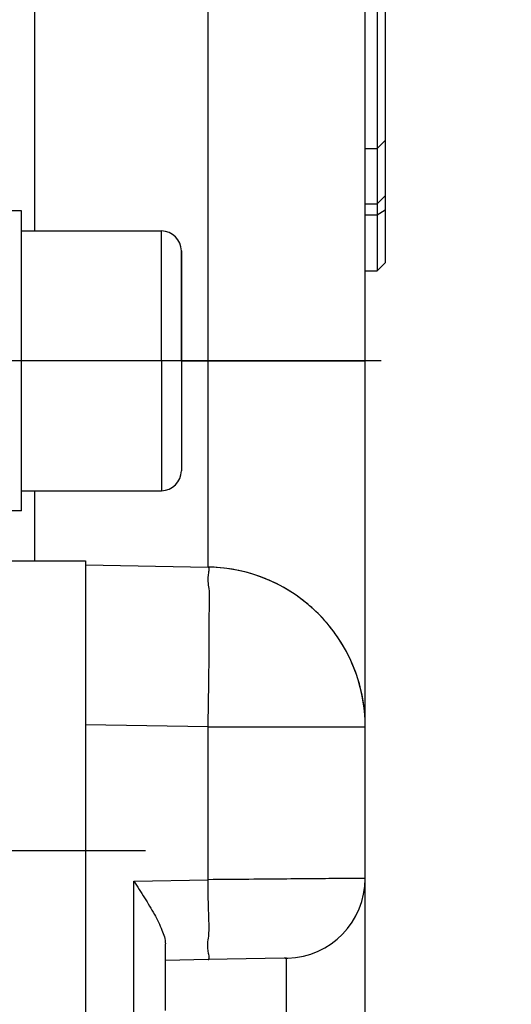
# Model space of a CAD drawing. Units: millimetres. Extents: x -735 to 735, y -520 to 520.
# Drawn here: x -305 to -280, y 92 to 141 of the extents above; entities that cross this region are included whole.
import ezdxf
from ezdxf.enums import TextEntityAlignment as Align

# ---------------------------------------------------------------- set-up
doc = ezdxf.new("R2010")
doc.units = ezdxf.units.MM
doc.header["$LTSCALE"] = 50
doc.linetypes.add('DASHDOT', pattern=[1, 0.5, -0.25, 0, -0.25])
doc.layers.get('0').update_dxf_attribs({"linetype": 'CONTINUOUS'})
doc.layers.add('L', color=7, linetype='CONTINUOUS')
doc.layers.add('MASSE', color=7, linetype='CONTINUOUS')
doc.styles.add('TXT8', font='txt8')
doc.dimstyles.new('CAD400-DIM8', dxfattribs={"dimscale": 5, "dimtxt": 3.5, "dimasz": 2, "dimexe": 2, "dimexo": 0.1, "dimgap": 0.09, "dimtad": 1, "dimdec": 4, "dimdsep": 46, "dimcen": 0, "dimclrd": 3, "dimclre": 3, "dimclrt": 7, "dimadec": 0, "dimazin": 0, "dimtfac": 1, "dimtdec": 4, "dimtmove": 0, "dimatfit": 3, "dimfxl": 1, "dimtolj": 1, "dimtzin": 0, "dimarcsym": 0})

# ---------------------------------------------------------------- blocks, each defined once
blk = doc.blocks.new('*D22')
at = {"layer": 'MASSE', "color": 3, "linetype": 'BYBLOCK'}
for p, q in [((-252.249603, -154.626697), (-252.249623, 194.938313)), ((-396.749548, 37.795488), (-396.749538, 0.000023)), ((-396.749543, 10.000023), (-386.749543, 12.200023)), ((-386.749543, 12.200023), (-386.749543, 7.800023)), ((-262.249618, 12.200023), (-252.249618, 10.000023)), ((-262.249618, 7.800023), (-262.249618, 12.200023)), ((-396.749543, 10.000023), (-252.249618, 10.000023)), ((-386.749543, 7.800023), (-396.749543, 10.000023)), ((-252.249618, 10.000023), (-262.249618, 7.800023))]:
    blk.add_line(p, q, dxfattribs=at)
at = {"layer": 'MASSE', "color": 9, "linetype": 'BYBLOCK'}
for p in [(-252.24968, 195.438285), (-396.749605, 38.29546)]:
    blk.add_point(p, dxfattribs=at)
at = {"layer": 'MASSE', "color": 7, "style": 'TXT8', "width": 1.144414}
blk.add_text('144.5', height=17.5, dxfattribs=at).set_placement((-324.49964, 17.7), align=Align.CENTER)
blk = doc.blocks.new('B-12662')
at = {"layer": 'L', "color": 2, "linetype": 'CONTINUOUS'}
for p, q in [((-304.949949, 131.249954), (-305.749949, 131.249954)), ((-304.949949, 130.249954), (-304.949949, 131.249954)), ((-304.949949, 127.948508), (-304.949949, 130.249954)), ((-304.949949, 130.249954), (-297.949949, 130.249954)), ((-296.949949, 127.214056), (-296.949949, 129.249954)), ((-296.949949, 129.249954), (-296.949949, 127.214056)), ((-304.949949, 127.749954), (-304.949949, 127.948508)), ((-304.949949, 123.749954), (-304.949949, 127.749954)), ((-296.949949, 125.482005), (-296.949949, 127.214056)), ((-296.949949, 127.214056), (-296.949949, 125.482005)), ((-296.949949, 123.749954), (-296.949949, 125.482005)), ((-296.949949, 125.482005), (-296.949949, 123.749954)), ((-304.949949, 119.749954), (-304.949949, 123.749954)), ((-296.949949, 123.749954), (-296.949949, 122.017904)), ((-296.949949, 123.749954), (-296.949949, 122.017904)), ((-296.949949, 122.017904), (-296.949949, 120.285853)), ((-296.949949, 122.017904), (-296.949949, 120.285853)), ((-296.949949, 120.285853), (-296.949949, 118.249954)), ((-296.949949, 120.285853), (-296.949949, 118.249954)), ((-304.949949, 119.551401), (-304.949949, 119.749954)), ((-304.949949, 117.249954), (-304.949949, 119.551401)), ((-304.949949, 116.249954), (-304.949949, 117.249954)), ((-304.949949, 117.249954), (-297.949949, 117.249954)), ((-304.949949, 116.249954), (-305.749949, 116.249954)), ((-325.749949, 113.749954), (-301.749949, 113.749954)), ((-301.749949, 113.749954), (-301.749949, 64.249954))]:
    blk.add_line(p, q, dxfattribs=at)
at = {"layer": 'L', "color": 9, "linetype": 'CONTINUOUS'}
for q in [(-297.949949, 130.249954), (-297.949949, 117.249954)]:
    blk.add_line((-297.949949, 123.749954), q, dxfattribs=at)
at = {"layer": 'L', "color": 2, "linetype": 'CONTINUOUS'}
for centre, start, end in [((-297.949949, 129.249954), 0, 90), ((-297.949949, 118.249954), 270, 0)]:
    blk.add_arc(centre, 1, start, end, dxfattribs=at)
blk = doc.blocks.new('B-12666')
at = {"color": 9, "linetype": 'CONTINUOUS'}
for p, q in [((-295.610329, 123.749954), (-295.610329, 169.249954)), ((-287.749949, 131.602181), (-287.149949, 131.602181)), ((-286.749949, 132.000238), (-287.149949, 131.602181)), ((-287.149949, 131.049954), (-286.749949, 131.309954)), ((-287.749949, 131.049954), (-287.149949, 131.049954)), ((-296.949949, 123.749954), (-295.610329, 123.749954)), ((-295.610329, 123.749954), (-293.171823, 123.749954)), ((-295.610329, 113.433326), (-295.610329, 123.749954)), ((-293.171823, 123.749954), (-292.749949, 123.749954)), ((-292.749949, 123.749954), (-287.749949, 123.749954)), ((-295.581744, 113.426296), (-295.610329, 113.433326)), ((-295.563573, 113.407684), (-295.581744, 113.426296)), ((-295.554132, 113.37941), (-295.563573, 113.407684)), ((-295.55471, 113.301547), (-295.551739, 113.343391)), ((-295.551739, 113.343391), (-295.554132, 113.37941)), ((-295.609466, 112.808103), (-295.607923, 112.913773)), ((-295.607923, 112.913773), (-295.598352, 113.030367)), ((-295.598352, 113.030367), (-295.578967, 113.160249)), ((-295.578967, 113.160249), (-295.570007, 113.208057)), ((-295.570007, 113.208057), (-295.56136, 113.255796)), ((-295.56136, 113.255796), (-295.55471, 113.301547)), ((-295.604766, 112.710994), (-295.609466, 112.808103)), ((-295.59561, 112.620082), (-295.604766, 112.710994)), ((-295.583781, 112.533001), (-295.59561, 112.620082)), ((-295.571067, 112.447389), (-295.583781, 112.533001)), ((-295.559252, 112.360881), (-295.571067, 112.447389)), ((-295.545352, 112.217478), (-295.559252, 112.360881)), ((-295.537221, 112.067106), (-295.545352, 112.217478)), ((-295.533838, 111.911036), (-295.537221, 112.067106)), ((-295.534187, 111.750538), (-295.533838, 111.911036)), ((-295.547437, 111.255181), (-295.542005, 111.42134)), ((-295.542005, 111.42134), (-295.537249, 111.586882)), ((-295.537249, 111.586882), (-295.534187, 111.750538)), ((-295.560356, 110.666166), (-295.557404, 110.876542)), ((-295.557404, 110.876542), (-295.552527, 111.089676)), ((-295.552527, 111.089676), (-295.547437, 111.255181)), ((-295.56203, 110.251642), (-295.56177, 110.458036)), ((-295.56177, 110.458036), (-295.560356, 110.666166)), ((-295.561523, 110.046476), (-295.56203, 110.251642)), ((-295.560634, 109.842025), (-295.561523, 110.046476)), ((-295.559748, 109.637781), (-295.560634, 109.842025)), ((-295.559252, 109.433232), (-295.559748, 109.637781)), ((-295.559551, 109.194138), (-295.559252, 109.433232)), ((-295.562726, 108.713343), (-295.560757, 108.954116)), ((-295.560757, 108.954116), (-295.559551, 109.194138)), ((-295.568375, 108.23025), (-295.565313, 108.471995)), ((-295.565313, 108.471995), (-295.562726, 108.713343)), ((-295.575346, 107.74627), (-295.571767, 107.988282)), ((-295.571767, 107.988282), (-295.568375, 108.23025)), ((-295.582774, 107.245111), (-295.578967, 107.50439)), ((-295.578967, 107.50439), (-295.575346, 107.74627)), ((-295.590236, 106.727354), (-295.586513, 106.986121)), ((-295.586513, 106.986121), (-295.582774, 107.245111)), ((-295.597828, 106.210223), (-295.593991, 106.468743)), ((-295.593991, 106.468743), (-295.590236, 106.727354)), ((-295.605947, 105.69319), (-295.601796, 105.951727)), ((-295.601796, 105.951727), (-295.597828, 106.210223)), ((-295.610329, 105.434545), (-301.749949, 105.541712)), ((-295.610329, 105.434545), (-295.605947, 105.69319)), ((-295.610329, 97.786692), (-295.610329, 105.434545)), ((-295.610329, 105.434545), (-287.749949, 105.434545)), ((-299.322025, 97.721905), (-295.610329, 97.786692)), ((-299.322025, 69.778004), (-299.322025, 97.721905)), ((-295.354904, 97.788926), (-295.610329, 97.786692)), ((-295.607651, 97.596099), (-295.610329, 97.786692)), ((-295.605961, 97.406467), (-295.607651, 97.596099)), ((-295.099479, 97.791157), (-295.354904, 97.788926)), ((-294.844053, 97.793387), (-295.099479, 97.791157)), ((-294.588628, 97.795615), (-294.844053, 97.793387)), ((-294.333202, 97.797843), (-294.588628, 97.795615)), ((-294.077777, 97.80007), (-294.333202, 97.797843)), ((-293.822351, 97.802297), (-294.077777, 97.80007)), ((-293.566926, 97.804524), (-293.822351, 97.802297)), ((-293.329711, 97.806593), (-293.566926, 97.804524)), ((-293.092496, 97.808661), (-293.329711, 97.806593)), ((-292.855281, 97.810731), (-293.092496, 97.808661)), ((-292.618066, 97.8128), (-292.855281, 97.810731)), ((-292.380851, 97.81487), (-292.618066, 97.8128)), ((-292.143636, 97.816941), (-292.380851, 97.81487)), ((-291.906421, 97.819012), (-292.143636, 97.816941)), ((-291.669206, 97.821083), (-291.906421, 97.819012)), ((-291.466037, 97.822857), (-291.669206, 97.821083)), ((-291.262868, 97.824631), (-291.466037, 97.822857)), ((-291.059699, 97.826406), (-291.262868, 97.824631)), ((-290.856531, 97.82818), (-291.059699, 97.826406)), ((-290.653362, 97.829955), (-290.856531, 97.82818)), ((-290.450193, 97.831729), (-290.653362, 97.829955)), ((-290.247024, 97.833503), (-290.450193, 97.831729)), ((-290.043855, 97.835277), (-290.247024, 97.833503)), ((-289.888213, 97.836636), (-290.043855, 97.835277)), ((-289.73257, 97.837995), (-289.888213, 97.836636)), ((-289.576928, 97.839353), (-289.73257, 97.837995)), ((-289.421285, 97.840712), (-289.576928, 97.839353)), ((-289.265643, 97.84207), (-289.421285, 97.840712)), ((-289.11, 97.843428), (-289.265643, 97.84207)), ((-288.954358, 97.844787), (-289.11, 97.843428)), ((-288.798715, 97.846145), (-288.954358, 97.844787)), ((-288.700952, 97.846998), (-288.798715, 97.846145)), ((-288.603189, 97.847851), (-288.700952, 97.846998)), ((-288.505425, 97.848703), (-288.603189, 97.847851)), ((-288.407662, 97.849556), (-288.505425, 97.848703)), ((-288.309899, 97.850409), (-288.407662, 97.849556)), ((-288.212135, 97.851262), (-288.309899, 97.850409)), ((-288.114372, 97.852115), (-288.212135, 97.851262)), ((-288.016609, 97.852968), (-288.114372, 97.852115)), ((-287.983276, 97.853259), (-288.016609, 97.852968)), ((-287.949944, 97.853549), (-287.983276, 97.853259)), ((-287.916611, 97.85384), (-287.949944, 97.853549)), ((-287.883279, 97.854131), (-287.916611, 97.85384)), ((-287.849946, 97.854422), (-287.883279, 97.854131)), ((-287.816614, 97.854713), (-287.849946, 97.854422)), ((-287.783281, 97.855003), (-287.816614, 97.854713)), ((-287.749949, 97.855294), (-287.783281, 97.855003)), ((-295.604766, 97.217218), (-295.605961, 97.406467)), ((-295.603573, 97.027773), (-295.604766, 97.217218)), ((-295.601887, 96.837555), (-295.603573, 97.027773)), ((-295.599215, 96.645985), (-295.601887, 96.837555)), ((-295.595064, 96.452483), (-295.599215, 96.645985)), ((-295.588939, 96.256473), (-295.595064, 96.452483)), ((-295.582078, 96.088189), (-295.588939, 96.256473)), ((-295.574598, 95.919009), (-295.582078, 96.088189)), ((-295.567655, 95.750254), (-295.574598, 95.919009)), ((-295.562405, 95.583245), (-295.567655, 95.750254)), ((-295.560002, 95.419307), (-295.562405, 95.583245)), ((-295.581428, 94.959127), (-295.568359, 95.105925)), ((-295.568359, 95.105925), (-295.561602, 95.259759)), ((-295.561602, 95.259759), (-295.560002, 95.419307)), ((-295.629015, 94.579285), (-295.619827, 94.677783)), ((-295.619827, 94.677783), (-295.607365, 94.772183)), ((-295.607365, 94.772183), (-295.593831, 94.865093)), ((-295.593831, 94.865093), (-295.581428, 94.959127)), ((-295.632723, 94.474077), (-295.629015, 94.579285)), ((-295.628749, 94.359548), (-295.632723, 94.474077)), ((-295.614889, 94.233089), (-295.628749, 94.359548)), ((-295.58894, 94.092087), (-295.614889, 94.233089)), ((-295.610329, 93.787302), (-295.578913, 93.79516)), ((-295.576852, 94.038826), (-295.58894, 94.092087)), ((-295.578913, 93.79516), (-295.559703, 93.815966)), ((-295.564987, 93.98559), (-295.576852, 94.038826)), ((-295.555343, 93.934532), (-295.564987, 93.98559)), ((-295.559703, 93.815966), (-295.550703, 93.847566)), ((-295.549916, 93.887806), (-295.555343, 93.934532)), ((-295.550703, 93.847566), (-295.549916, 93.887806)), ((-291.680139, 90.249954), (-291.680139, 93.855903))]:
    blk.add_line(p, q, dxfattribs=at)
at = {"color": 2, "linetype": 'CONTINUOUS'}
for p, q in [((-287.149949, 134.377954), (-287.149949, 132.802046)), ((-287.149949, 132.802046), (-287.149949, 132.000238)), ((-287.149949, 132.000238), (-287.149949, 131.602181)), ((-287.149949, 131.602181), (-287.149949, 131.511033)), ((-287.149949, 131.511033), (-287.149949, 131.309954)), ((-287.149949, 131.309954), (-287.149949, 131.049954)), ((-287.149949, 131.049954), (-287.149949, 129.299176)), ((-287.149949, 129.299176), (-287.149949, 128.249954)), ((-299.322025, 97.721905), (-299.255096, 97.617166)), ((-299.255096, 97.617166), (-299.188247, 97.512391)), ((-299.188247, 97.512391), (-299.121514, 97.407549)), ((-299.121514, 97.407549), (-299.054934, 97.302607)), ((-299.054934, 97.302607), (-298.988542, 97.197533)), ((-298.988542, 97.197533), (-298.922376, 97.092294)), ((-298.922376, 97.092294), (-298.856471, 96.986858)), ((-298.856471, 96.986858), (-298.790863, 96.881193)), ((-298.790863, 96.881193), (-298.727644, 96.778601)), ((-298.727644, 96.778601), (-298.664826, 96.675742)), ((-298.664826, 96.675742), (-298.602494, 96.572595)), ((-298.602494, 96.572595), (-298.540737, 96.469137)), ((-298.540737, 96.469137), (-298.479641, 96.365346)), ((-298.479641, 96.365346), (-298.419293, 96.261201)), ((-298.419293, 96.261201), (-298.35978, 96.15668)), ((-298.35978, 96.15668), (-298.30119, 96.051761)), ((-298.30119, 96.051761), (-298.248972, 95.956292)), ((-298.248972, 95.956292), (-298.197721, 95.860348)), ((-298.197721, 95.860348), (-298.147575, 95.763795)), ((-298.147575, 95.763795), (-298.098673, 95.666502)), ((-298.098673, 95.666502), (-298.051152, 95.568339)), ((-298.051152, 95.568339), (-298.005151, 95.469172)), ((-298.005151, 95.469172), (-297.960807, 95.36887)), ((-297.960807, 95.36887), (-297.918259, 95.267302)), ((-297.918259, 95.267302), (-297.884868, 95.182875)), ((-297.884868, 95.182875), (-297.853523, 95.097565)), ((-297.853523, 95.097565), (-297.824966, 95.01143)), ((-297.824966, 95.01143), (-297.799937, 94.924531)), ((-297.799937, 94.924531), (-297.77918, 94.836927)), ((-297.77918, 94.836927), (-297.763435, 94.748676)), ((-297.763435, 94.748676), (-297.753444, 94.659839)), ((-297.753444, 94.659839), (-297.749949, 94.570475))]:
    blk.add_line(p, q, dxfattribs=at)
blk = doc.blocks.new('B-12668')
at = {"layer": 'L', "color": 2, "linetype": 'CONTINUOUS'}
for p, q in [((-287.149949, 145.377954), (-287.149949, 140.377954)), ((-287.149949, 140.377954), (-287.149949, 140.202158)), ((-287.149949, 140.202158), (-287.149949, 140.127954)), ((-287.149949, 140.127954), (-287.149949, 135.671713)), ((-287.149949, 135.671713), (-287.149949, 134.377954))]:
    blk.add_line(p, q, dxfattribs=at)
blk = doc.blocks.new('B-12670')
at = {"color": 2, "linetype": 'CONTINUOUS'}
for p, q in [((-287.749949, 123.749954), (-287.749949, 169.249954)), ((-286.749949, 145.377954), (-286.749949, 140.390368)), ((-286.749949, 140.390368), (-286.749949, 140.127954)), ((-286.749949, 140.127954), (-286.749949, 134.977573)), ((-287.149949, 134.377954), (-286.749949, 134.777954)), ((-286.749949, 134.977573), (-286.749949, 134.779479)), ((-286.749949, 134.777954), (-286.749949, 134.377954)), ((-287.749949, 134.377954), (-287.149949, 134.377954)), ((-286.749949, 134.377954), (-286.749949, 132.000238)), ((-286.749949, 132.000238), (-286.749949, 131.602181)), ((-286.749949, 131.602181), (-286.749949, 131.309954)), ((-286.749949, 131.309954), (-286.749949, 131.049954)), ((-286.749949, 131.049954), (-286.749949, 128.762934)), ((-287.149949, 128.249954), (-286.749949, 128.649954)), ((-286.749949, 128.762934), (-286.749949, 128.652461)), ((-287.749949, 128.249954), (-287.149949, 128.249954)), ((-287.749949, 105.434545), (-287.749949, 123.749954)), ((-301.753604, 113.540557), (-295.610329, 113.433326)), ((-287.749949, 97.855294), (-287.749949, 105.434545)), ((-287.749949, 69.644615), (-287.749949, 97.855294)), ((-297.749949, 91.249954), (-297.749949, 94.570402)), ((-295.610329, 93.787302), (-297.749949, 93.749954)), ((-291.811974, 93.853602), (-295.610329, 93.787302)), ((-291.765796, 93.854408), (-291.811974, 93.853602)), ((-291.680139, 93.855903), (-291.765796, 93.854408)), ((-291.754825, 93.854592), (-291.629756, 93.857429)), ((-291.680139, 93.855903), (-291.629746, 93.857101))]:
    blk.add_line(p, q, dxfattribs=at)
at = {"color": 9, "linetype": 'CONTINUOUS'}
for p, q in [((-304.29358, 162.749954), (-304.29358, 130.249954)), ((-304.293581, 117.249954), (-304.29358, 113.749954))]:
    blk.add_line(p, q, dxfattribs=at)
at = {"color": 2, "linetype": 'CONTINUOUS'}
for centre, radius, start, end in [((-295.749949, 105.434545), 8, 71.200041, 89), ((-295.749949, 105.434545), 8, 0, 89), ((-295.749949, 105.434545), 8, 64.90614, 71.200041), ((-295.749949, 105.434545), 8, 53.400075, 64.90614), ((-295.749949, 105.434545), 8, 45.1748, 53.400075), ((-295.749949, 105.434545), 8, 35.600087, 45.1748), ((-295.749949, 105.434545), 8, 25.423048, 35.600087), ((-295.749949, 105.434545), 8, 17.800065, 25.423048), ((-295.749949, 105.434545), 8, 0, 17.800065), ((-291.750134, 97.855291), 3.999815, 271.724689, 0.000046)]:
    blk.add_arc(centre, radius, start, end, dxfattribs=at)
blk = doc.blocks.new('B-12671')
at = {"layer": 'L', "color": 4, "linetype": 'DASHDOT'}
for p, q in [((-286.949949, 123.749954), (-364.949949, 123.749954)), ((-313.749949, 99.249954), (-298.749949, 99.249954))]:
    blk.add_line(p, q, dxfattribs=at)

msp = doc.modelspace()

# ---------------------------------------------------------------- block references
for name in ['B-12670', 'B-12666']:
    msp.add_blockref(name, (0, 0))
at = {"layer": 'L'}
for name in ['B-12671', 'B-12662', 'B-12668']:
    msp.add_blockref(name, (0, 0), dxfattribs=at)

# ---------------------------------------------------------------- dimensions: what is measured, and where the dimension line sits
at = {"layer": 'MASSE', "color": 3}
dim = msp.add_linear_dim(base=(-396.749543, 10.000023), p1=(-396.749605, 38.29546), p2=(-252.24968, 195.438285), dimstyle='CAD400-DIM8', dxfattribs=at)
dim.commit()
dim.dimension.update_dxf_attribs({"geometry": '*D22', "text_midpoint": (-324.49964, 26.45), "dimtype": 128})

doc.saveas('drawing.dxf')
